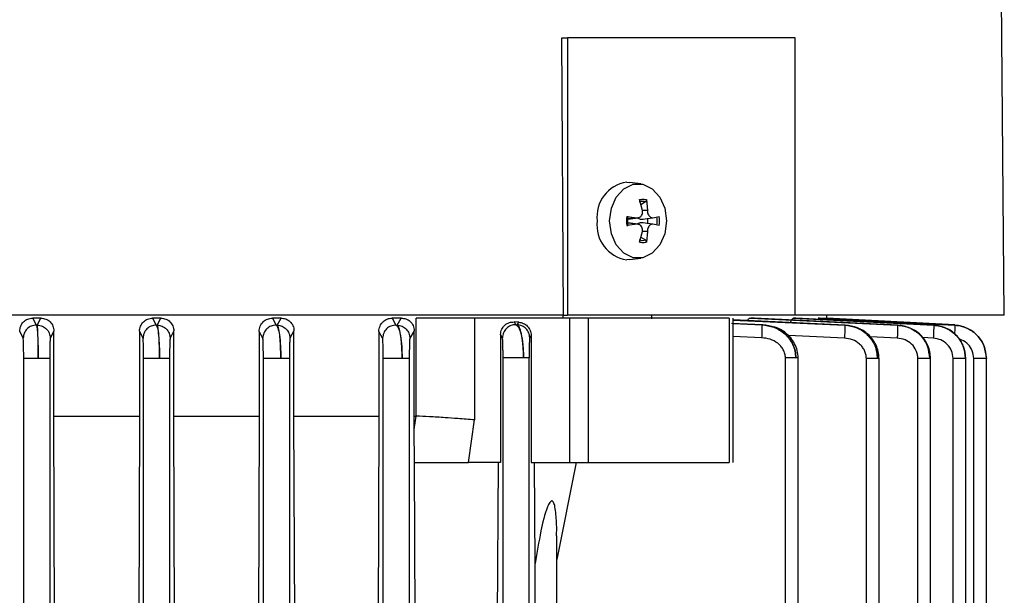
# Model space of a CAD drawing. Units: millimetres. Extents: x 60 to 6240, y 60 to 4395.
# Drawn here: x 2149 to 2238, y 1718 to 1770 of the extents above; entities that cross this region are included whole.
import ezdxf

# ---------------------------------------------------------------- set-up
doc = ezdxf.new("R2010")
doc.units = ezdxf.units.MM
doc.header["$LTSCALE"] = 15

msp = doc.modelspace()

# ---------------------------------------------------------------- linework, layer by layer
at = {"color": 7, "linetype": 'Continuous', "lineweight": 25}
for p, q in [((2237.501, 1743.048), (2237.008, 1799.513)), ((2197.782, 1743.048), (2197.626, 1768.048)), ((2197.626, 1768.048), (2198.139, 1768.048)), ((2198.139, 1768.048), (2198.139, 1743.048)), ((2218.645, 1768.048), (2198.139, 1768.048)), ((2218.645, 1743.048), (2218.645, 1768.048)), ((2203.472, 1755.048), (2203.744, 1755.03)), ((2204.753, 1754.893), (2203.744, 1755.03)), ((2204.883, 1752.481), (2204.636, 1753.47)), ((2205.255, 1753.47), (2205.333, 1752.481)), ((2205.172, 1753.26), (2204.753, 1752.999)), ((2203.484, 1751.955), (2204.399, 1751.844)), ((2204.399, 1751.844), (2203.573, 1751.735)), ((2203.574, 1751.725), (2203.603, 1751.724)), ((2203.575, 1751.717), (2204.513, 1751.844)), ((2205.333, 1752.481), (2204.886, 1752.488)), ((2204.925, 1751.723), (2205.806, 1751.842)), ((2205.817, 1751.844), (2206.407, 1751.955)), ((2204.399, 1751.252), (2203.484, 1751.141)), ((2204.399, 1751.252), (2203.573, 1751.36)), ((2204.512, 1751.252), (2203.575, 1751.379)), ((2205.806, 1751.254), (2204.926, 1751.373)), ((2206.407, 1751.141), (2205.817, 1751.252)), ((2204.636, 1749.626), (2204.883, 1750.615)), ((2204.753, 1750.097), (2205.172, 1749.836)), ((2205.333, 1750.615), (2204.886, 1750.608)), ((2205.333, 1750.615), (2205.255, 1749.626)), ((2203.744, 1748.066), (2204.753, 1748.203)), ((2203.744, 1748.066), (2203.472, 1748.048)), ((2197.782, 1743.048), (2081.22, 1743.048)), ((2149.944, 1742.798), (2150.263, 1742.161)), ((2150.677, 1742.798), (2149.944, 1742.798)), ((2150.354, 1742.161), (2150.677, 1742.798)), ((2160.745, 1742.798), (2161.069, 1742.161)), ((2161.495, 1742.798), (2160.745, 1742.798)), ((2161.162, 1742.161), (2161.495, 1742.798)), ((2171.539, 1742.798), (2171.875, 1742.161)), ((2172.321, 1742.798), (2171.539, 1742.798)), ((2171.971, 1742.161), (2172.321, 1742.798)), ((2182.323, 1742.798), (2182.679, 1742.161)), ((2183.157, 1742.798), (2182.323, 1742.798)), ((2182.781, 1742.161), (2183.157, 1742.798)), ((2184.504, 1733.968), (2184.504, 1742.798)), ((2198.335, 1742.798), (2189.748, 1742.798)), ((2189.748, 1742.798), (2189.748, 1733.618)), ((2197.727, 1743.048), (2197.727, 1742.798)), ((2197.782, 1743.048), (2198.139, 1743.048)), ((2218.645, 1743.048), (2198.139, 1743.048)), ((2198.335, 1729.798), (2198.335, 1742.798)), ((2200.041, 1729.798), (2200.041, 1742.798)), ((2205.727, 1742.718), (2205.727, 1743.048)), ((2212.713, 1742.798), (2212.713, 1729.798)), ((2213.057, 1729.797), (2213.057, 1742.799)), ((2214.983, 1742.798), (2214.647, 1742.798)), ((2214.647, 1742.798), (2227.882, 1742.161)), ((2227.918, 1742.161), (2214.983, 1742.798)), ((2218.702, 1742.798), (2218.496, 1742.798)), ((2218.496, 1742.798), (2231.133, 1742.161)), ((2237.501, 1743.048), (2218.645, 1743.048)), ((2231.155, 1742.161), (2218.702, 1742.798)), ((2220.833, 1742.798), (2220.736, 1742.798)), ((2220.736, 1742.798), (2233.031, 1742.161)), ((2233.041, 1742.161), (2220.833, 1742.798)), ((2221.5, 1742.798), (2233.033, 1742.194)), ((2221.501, 1742.798), (2221.501, 1743.048)), ((2233.033, 1742.194), (2221.501, 1742.798)), ((2150.263, 1742.161), (2150.354, 1742.161)), ((2161.069, 1742.161), (2161.162, 1742.161)), ((2171.875, 1742.161), (2171.971, 1742.161)), ((2182.679, 1742.161), (2182.781, 1742.161)), ((2193.333, 1742.448), (2193.482, 1742.2)), ((2193.738, 1742.425), (2193.333, 1742.448)), ((2193.482, 1742.2), (2193.593, 1742.2)), ((2193.593, 1742.2), (2193.738, 1742.425)), ((2215.73, 1742.2), (2212.927, 1742.321)), ((2213.043, 1742.613), (2223.122, 1742.161)), ((2223.174, 1742.161), (2213.057, 1742.63)), ((2213.057, 1742.307), (2215.652, 1742.2)), ((2215.652, 1742.2), (2215.73, 1742.2)), ((2223.122, 1742.161), (2223.174, 1742.161)), ((2227.882, 1742.161), (2227.918, 1742.161)), ((2231.133, 1742.161), (2231.155, 1742.161)), ((2233.031, 1742.161), (2233.041, 1742.161)), ((2233.033, 1742.194), (2233.033, 1742.194)), ((2149.081, 1740.987), (2148.766, 1741.616)), ((2151.847, 1741.632), (2151.521, 1740.987)), ((2151.847, 1733.968), (2151.847, 1741.632)), ((2159.563, 1741.607), (2159.563, 1733.968)), ((2159.88, 1740.987), (2159.563, 1741.607)), ((2162.661, 1741.64), (2162.323, 1740.987)), ((2162.661, 1733.968), (2162.661, 1741.64)), ((2170.354, 1741.599), (2170.354, 1733.968)), ((2170.679, 1740.987), (2170.354, 1741.599)), ((2173.484, 1741.648), (2173.124, 1740.987)), ((2173.484, 1733.968), (2173.484, 1741.648)), ((2181.136, 1741.591), (2181.136, 1733.968)), ((2181.476, 1740.987), (2181.136, 1741.591)), ((2184.318, 1741.656), (2183.927, 1740.987)), ((2184.318, 1733.968), (2184.318, 1741.656)), ((2192.103, 1741.304), (2192.103, 1729.798)), ((2192.272, 1741.027), (2192.103, 1741.304)), ((2194.857, 1741.225), (2194.732, 1741.027)), ((2194.857, 1741.225), (2194.857, 1729.798)), ((2215.632, 1741.027), (2213.057, 1741.133)), ((2223.098, 1740.987), (2218.04, 1741.214)), ((2227.855, 1740.987), (2225.43, 1741.104)), ((2231.104, 1740.987), (2230.118, 1741.037)), ((2218.927, 1706.478), (2218.927, 1739.22)), ((2149.127, 1593.186), (2149.127, 1739.165)), ((2151.476, 1739.165), (2151.476, 1593.186)), ((2159.927, 1593.186), (2159.927, 1739.165)), ((2162.276, 1739.165), (2162.276, 1593.186)), ((2170.727, 1593.186), (2170.727, 1739.165)), ((2173.076, 1739.165), (2173.076, 1593.186)), ((2181.527, 1593.186), (2181.527, 1739.165)), ((2183.876, 1739.165), (2183.876, 1593.186)), ((2192.327, 1706.53), (2192.327, 1739.204)), ((2194.676, 1706.53), (2194.676, 1739.204)), ((2217.783, 1706.53), (2217.783, 1739.204)), ((2225.067, 1593.186), (2225.067, 1739.165)), ((2226.211, 1593.156), (2226.211, 1739.186)), ((2229.713, 1593.186), (2229.713, 1739.165)), ((2230.857, 1593.159), (2230.857, 1739.186)), ((2232.891, 1593.186), (2232.891, 1739.165)), ((2234.035, 1593.161), (2234.035, 1739.191)), ((2234.746, 1593.186), (2234.746, 1739.165)), ((2235.891, 1739.194), (2235.891, 1739.196)), ((2235.891, 1593.162), (2235.891, 1739.194)), ((2151.927, 1712.622), (2151.847, 1733.968)), ((2151.847, 1733.968), (2159.563, 1733.968)), ((2159.563, 1733.968), (2159.482, 1712.622)), ((2162.744, 1712.622), (2162.661, 1733.968)), ((2162.661, 1733.968), (2170.354, 1733.968)), ((2170.354, 1733.968), (2170.27, 1712.622)), ((2173.572, 1712.622), (2173.484, 1733.968)), ((2173.484, 1733.968), (2181.136, 1733.968)), ((2181.136, 1733.968), (2181.045, 1712.622)), ((2184.324, 1732.759), (2184.318, 1733.968)), ((2184.318, 1733.968), (2184.484, 1733.968)), ((2184.324, 1732.759), (2184.484, 1733.968)), ((2184.484, 1733.968), (2184.504, 1733.968)), ((2189.227, 1729.798), (2189.748, 1733.618)), ((2184.336, 1729.798), (2184.324, 1732.759)), ((2184.414, 1712.622), (2184.337, 1729.798)), ((2192.103, 1729.798), (2189.227, 1729.798)), ((2191.826, 1712.622), (2191.908, 1729.798)), ((2194.857, 1729.798), (2198.335, 1729.798)), ((2195.217, 1720.687), (2195.17, 1729.798)), ((2198.908, 1729.798), (2197.163, 1721.027)), ((2197.977, 1729.798), (2197.977, 1729.795)), ((2197.163, 1707.43), (2197.163, 1723.189)), ((2195.217, 1707.433), (2195.217, 1720.687))]:
    msp.add_line(p, q, dxfattribs=at)
at = {"color": 7, "linetype": 'Continuous', "lineweight": 25, "flags": 128}
for points in [[(2201.934, 1751.548), (2202.088, 1752.698), (2202.532, 1753.709), (2203.212, 1754.46), (2204.047, 1754.86), (2204.935, 1754.86), (2205.769, 1754.46), (2206.45, 1753.709), (2206.894, 1752.698), (2207.048, 1751.548)], [(2207.048, 1751.548), (2206.894, 1750.398), (2206.45, 1749.386), (2205.769, 1748.636), (2204.935, 1748.236), (2204.047, 1748.236), (2203.212, 1748.636), (2202.532, 1749.386), (2202.088, 1750.398), (2201.934, 1751.548)]]:
    msp.add_lwpolyline(points, dxfattribs=at)
at = {"color": 7, "linetype": 'Continuous', "lineweight": 25}
for centre, radius, start, end in [((2203.957, 1751.917), 3.168, 98.81163, 186.68922), ((2204.889, 1752.277), 1.023, 73.97176, 106.02824), ((2206.021, 1751.548), 2.57, 170.8814, 189.1186), ((2203.62, 1751.548), 1.76, 351.94785, 8.05215), ((2203.93, 1751.548), 2.291, 350.6716, 9.3284), ((2203.87, 1751.548), 2.57, 350.8814, 9.1186), ((2203.957, 1751.179), 3.168, 173.31078, 261.18837), ((2204.889, 1750.819), 1.023, 253.97176, 286.02824)]:
    msp.add_arc(centre, radius, start, end, dxfattribs=at)
for points, knots in [([(2204.636, 1753.47), (2204.739, 1753.491), (2204.945, 1753.534), (2205.151, 1753.491), (2205.255, 1753.47)], [0, 0, 0, 0, 0.49766, 1, 1, 1, 1]), ([(2205.255, 1753.47), (2205.257, 1753.451), (2205.259, 1753.413), (2205.245, 1753.354), (2205.219, 1753.303), (2205.192, 1753.274), (2205.175, 1753.262), (2205.172, 1753.26)], [0, 0, 0, 0, 0.234377, 0.468797, 0.70217, 0.934401, 1, 1, 1, 1]), ([(2203.484, 1751.955), (2203.502, 1751.953), (2203.537, 1751.949), (2203.574, 1751.94), (2203.594, 1751.93), (2203.594, 1751.923), (2203.589, 1751.92), (2203.587, 1751.919)], [0, 0, 0, 0, 0.234377, 0.468797, 0.70217, 0.934401, 1, 1, 1, 1]), ([(2204.399, 1751.844), (2204.454, 1751.843), (2204.564, 1751.84), (2204.712, 1751.916), (2204.825, 1752.044), (2204.89, 1752.211), (2204.902, 1752.364), (2204.887, 1752.454), (2204.883, 1752.481)], [0, 0, 0, 0, 0.186148, 0.372406, 0.555903, 0.73766, 0.920086, 1, 1, 1, 1]), ([(2204.422, 1751.831), (2204.465, 1751.805), (2204.577, 1751.736), (2204.767, 1751.707), (2204.899, 1751.721), (2204.949, 1751.727)], [0, 0, 0, 0, 0.280098, 0.732267, 1, 1, 1, 1]), ([(2205.333, 1752.481), (2205.338, 1752.417), (2205.349, 1752.288), (2205.417, 1752.107), (2205.515, 1751.961), (2205.636, 1751.866), (2205.741, 1751.835), (2205.8, 1751.842), (2205.817, 1751.844)], [0, 0, 0, 0, 0.186148, 0.372406, 0.555903, 0.73766, 0.920086, 1, 1, 1, 1]), ([(2203.484, 1751.141), (2203.502, 1751.143), (2203.537, 1751.147), (2203.574, 1751.156), (2203.594, 1751.165), (2203.594, 1751.172), (2203.589, 1751.176), (2203.587, 1751.177)], [0, 0, 0, 0, 0.234377, 0.468797, 0.70217, 0.934401, 1, 1, 1, 1]), ([(2204.883, 1750.615), (2204.89, 1750.679), (2204.905, 1750.808), (2204.856, 1750.989), (2204.761, 1751.135), (2204.627, 1751.23), (2204.499, 1751.261), (2204.422, 1751.254), (2204.399, 1751.252)], [0, 0, 0, 0, 0.186148, 0.372406, 0.555903, 0.73766, 0.920086, 1, 1, 1, 1]), ([(2204.949, 1751.369), (2204.865, 1751.375), (2204.708, 1751.386), (2204.523, 1751.338), (2204.447, 1751.28), (2204.426, 1751.264)], [0, 0, 0, 0, 0.457257, 0.850082, 1, 1, 1, 1]), ([(2205.817, 1751.252), (2205.775, 1751.253), (2205.69, 1751.256), (2205.561, 1751.179), (2205.452, 1751.052), (2205.373, 1750.885), (2205.339, 1750.732), (2205.335, 1750.642), (2205.333, 1750.615)], [0, 0, 0, 0, 0.186148, 0.372406, 0.555903, 0.73766, 0.920086, 1, 1, 1, 1]), ([(2206.395, 1751.143), (2206.396, 1751.143), (2206.401, 1751.142), (2206.404, 1751.141), (2206.407, 1751.141)], [0, 0, 0, 0, 0.161709, 1, 1, 1, 1]), ([(2205.255, 1749.626), (2205.151, 1749.605), (2204.945, 1749.562), (2204.739, 1749.605), (2204.636, 1749.626)], [0, 0, 0, 0, 0.50234, 1, 1, 1, 1]), ([(2205.255, 1749.626), (2205.257, 1749.645), (2205.259, 1749.683), (2205.245, 1749.742), (2205.219, 1749.793), (2205.192, 1749.822), (2205.175, 1749.833), (2205.172, 1749.836)], [0, 0, 0, 0, 0.234377, 0.468797, 0.70217, 0.934401, 1, 1, 1, 1]), ([(2148.766, 1741.616), (2148.784, 1741.771), (2148.82, 1742.081), (2149.093, 1742.471), (2149.483, 1742.741), (2149.79, 1742.779), (2149.944, 1742.798)], [0, 0, 0, 0, 0.250263, 0.499806, 0.749638, 1, 1, 1, 1]), ([(2150.677, 1742.798), (2150.829, 1742.78), (2151.133, 1742.744), (2151.459, 1742.522), (2151.654, 1742.288), (2151.803, 1742.017), (2151.83, 1741.786), (2151.847, 1741.632)], [0, 0, 0, 0, 0.249803, 0.499478, 0.624253, 0.750056, 1, 1, 1, 1]), ([(2159.563, 1741.607), (2159.568, 1741.686), (2159.577, 1741.844), (2159.65, 1742.07), (2159.76, 1742.279), (2159.96, 1742.517), (2160.288, 1742.742), (2160.592, 1742.779), (2160.745, 1742.798)], [0, 0, 0, 0, 0.124496, 0.250663, 0.375957, 0.500768, 0.750106, 1, 1, 1, 1]), ([(2161.495, 1742.798), (2161.645, 1742.781), (2161.943, 1742.746), (2162.267, 1742.53), (2162.466, 1742.299), (2162.576, 1742.095), (2162.648, 1741.872), (2162.657, 1741.717), (2162.661, 1741.64)], [0, 0, 0, 0, 0.24986, 0.499329, 0.624285, 0.749365, 0.87525, 1, 1, 1, 1]), ([(2170.354, 1741.599), (2170.358, 1741.68), (2170.368, 1741.842), (2170.444, 1742.073), (2170.558, 1742.284), (2170.762, 1742.523), (2171.09, 1742.744), (2171.389, 1742.78), (2171.539, 1742.798)], [0, 0, 0, 0, 0.1240376, 0.2502608, 0.3748673, 0.5001996, 0.7497988, 1, 1, 1, 1]), ([(2172.321, 1742.798), (2172.467, 1742.783), (2172.758, 1742.752), (2173.081, 1742.543), (2173.282, 1742.314), (2173.395, 1742.11), (2173.47, 1741.885), (2173.479, 1741.727), (2173.484, 1741.648)], [0, 0, 0, 0, 0.250541, 0.500316, 0.626546, 0.750426, 0.875534, 1, 1, 1, 1]), ([(2181.136, 1741.591), (2181.141, 1741.675), (2181.151, 1741.844), (2181.232, 1742.082), (2181.352, 1742.296), (2181.56, 1742.534), (2181.887, 1742.75), (2182.178, 1742.782), (2182.323, 1742.798)], [0, 0, 0, 0, 0.123482, 0.249183, 0.37244, 0.499238, 0.749296, 1, 1, 1, 1]), ([(2183.157, 1742.798), (2183.298, 1742.784), (2183.579, 1742.756), (2183.898, 1742.56), (2184.103, 1742.337), (2184.223, 1742.133), (2184.303, 1741.903), (2184.313, 1741.738), (2184.318, 1741.656)], [0, 0, 0, 0, 0.251206, 0.501198, 0.628254, 0.750681, 0.876246, 1, 1, 1, 1]), ([(2214.353, 1742.57), (2214.387, 1742.625), (2214.476, 1742.77), (2214.582, 1742.787), (2214.647, 1742.798)], [0, 0, 0, 0, 0.384078, 1, 1, 1, 1]), ([(2218.245, 1742.389), (2218.251, 1742.416), (2218.286, 1742.56), (2218.372, 1742.744), (2218.455, 1742.78), (2218.496, 1742.798)], [0, 0, 0, 0, 0.101146, 0.549926, 1, 1, 1, 1]), ([(2150.263, 1742.161), (2150.108, 1742.144), (2149.876, 1742.119), (2149.602, 1741.971), (2149.365, 1741.776), (2149.138, 1741.448), (2149.1, 1741.141), (2149.081, 1740.987)], [0, 0, 0, 0, 0.2501488, 0.3756339, 0.500781, 0.7503911, 1, 1, 1, 1]), ([(2150.263, 1742.161), (2150.276, 1742.135), (2150.302, 1742.085), (2150.345, 1741.798), (2150.389, 1741.241), (2150.426, 1740.297), (2150.431, 1739.537), (2150.434, 1739.165)], [0, 0, 0, 0, 0.147274, 0.279882, 0.50027, 0.755437, 1, 1, 1, 1]), ([(2150.434, 1739.165), (2150.433, 1739.538), (2150.431, 1740.299), (2150.413, 1741.243), (2150.394, 1741.799), (2150.373, 1742.086), (2150.36, 1742.135), (2150.354, 1742.161)], [0, 0, 0, 0, 0.244767, 0.500447, 0.720326, 0.852791, 1, 1, 1, 1]), ([(2150.354, 1742.161), (2150.507, 1742.141), (2150.812, 1742.102), (2151.198, 1741.833), (2151.468, 1741.446), (2151.503, 1741.141), (2151.521, 1740.987)], [0, 0, 0, 0, 0.2499258, 0.4998663, 0.7495596, 1, 1, 1, 1]), ([(2161.069, 1742.161), (2160.914, 1742.144), (2160.604, 1742.111), (2160.21, 1741.841), (2159.935, 1741.452), (2159.899, 1741.142), (2159.88, 1740.987)], [0, 0, 0, 0, 0.25002, 0.499936, 0.750038, 1, 1, 1, 1]), ([(2161.069, 1742.161), (2161.108, 1742.1), (2161.188, 1741.978), (2161.286, 1741.281), (2161.354, 1740.305), (2161.362, 1739.539), (2161.366, 1739.165)], [0, 0, 0, 0, 0.248164, 0.497974, 0.754708, 1, 1, 1, 1]), ([(2161.366, 1739.165), (2161.363, 1739.54), (2161.358, 1740.309), (2161.311, 1741.285), (2161.244, 1741.98), (2161.189, 1742.101), (2161.162, 1742.161)], [0, 0, 0, 0, 0.245091, 0.502893, 0.752387, 1, 1, 1, 1]), ([(2161.162, 1742.161), (2161.314, 1742.14), (2161.618, 1742.1), (2162.002, 1741.831), (2162.269, 1741.445), (2162.305, 1741.14), (2162.323, 1740.987)], [0, 0, 0, 0, 0.249927, 0.499868, 0.749566, 1, 1, 1, 1]), ([(2171.875, 1742.161), (2171.719, 1742.145), (2171.407, 1742.113), (2171.011, 1741.844), (2170.734, 1741.453), (2170.697, 1741.143), (2170.679, 1740.987)], [0, 0, 0, 0, 0.250014, 0.499929, 0.750025, 1, 1, 1, 1]), ([(2171.875, 1742.161), (2171.93, 1742.102), (2172.042, 1741.983), (2172.182, 1741.295), (2172.281, 1740.317), (2172.293, 1739.542), (2172.298, 1739.165)], [0, 0, 0, 0, 0.24629, 0.495046, 0.754066, 1, 1, 1, 1]), ([(2172.298, 1739.165), (2172.294, 1739.545), (2172.288, 1740.123), (2172.246, 1740.814), (2172.19, 1741.417), (2172.1, 1741.986), (2172.014, 1742.103), (2171.971, 1742.161)], [0, 0, 0, 0, 0.246061, 0.374944, 0.507621, 0.755237, 1, 1, 1, 1]), ([(2171.971, 1742.161), (2172.122, 1742.14), (2172.425, 1742.097), (2172.806, 1741.828), (2173.071, 1741.443), (2173.107, 1741.139), (2173.124, 1740.987)], [0, 0, 0, 0, 0.249928, 0.49987, 0.749572, 1, 1, 1, 1]), ([(2182.679, 1742.161), (2182.523, 1742.146), (2182.21, 1742.116), (2181.811, 1741.847), (2181.532, 1741.455), (2181.495, 1741.143), (2181.476, 1740.987)], [0, 0, 0, 0, 0.250011, 0.499929, 0.750021, 1, 1, 1, 1]), ([(2182.679, 1742.161), (2182.75, 1742.104), (2182.892, 1741.99), (2183.045, 1741.429), (2183.14, 1740.826), (2183.212, 1740.132), (2183.223, 1739.548), (2183.231, 1739.165)], [0, 0, 0, 0, 0.243016, 0.490261, 0.624056, 0.753604, 1, 1, 1, 1]), ([(2183.231, 1739.165), (2183.229, 1739.355), (2183.227, 1739.741), (2183.201, 1740.305), (2183.157, 1740.841), (2183.077, 1741.442), (2182.953, 1741.994), (2182.838, 1742.105), (2182.781, 1742.161)], [0, 0, 0, 0, 0.122014, 0.248015, 0.378453, 0.513725, 0.758746, 1, 1, 1, 1]), ([(2182.781, 1742.161), (2182.931, 1742.139), (2183.233, 1742.095), (2183.611, 1741.825), (2183.875, 1741.441), (2183.91, 1741.139), (2183.927, 1740.987)], [0, 0, 0, 0, 0.249929, 0.499872, 0.749579, 1, 1, 1, 1]), ([(2192.103, 1741.304), (2192.108, 1741.388), (2192.119, 1741.557), (2192.204, 1741.793), (2192.33, 1742.003), (2192.549, 1742.231), (2192.889, 1742.427), (2193.185, 1742.441), (2193.333, 1742.448)], [0, 0, 0, 0, 0.123735, 0.249038, 0.371881, 0.498956, 0.749081, 1, 1, 1, 1]), ([(2193.482, 1742.2), (2193.325, 1742.187), (2193.089, 1742.166), (2192.809, 1742.02), (2192.564, 1741.826), (2192.328, 1741.496), (2192.291, 1741.183), (2192.272, 1741.027)], [0, 0, 0, 0, 0.249701, 0.375162, 0.500581, 0.750356, 1, 1, 1, 1]), ([(2193.482, 1742.2), (2193.567, 1742.147), (2193.738, 1742.038), (2193.964, 1741.404), (2194.099, 1740.597), (2194.16, 1739.823), (2194.166, 1739.409), (2194.168, 1739.204)], [0, 0, 0, 0, 0.238594, 0.483304, 0.736681, 0.869696, 1, 1, 1, 1]), ([(2194.168, 1739.204), (2194.166, 1739.412), (2194.161, 1739.833), (2194.122, 1740.419), (2194.063, 1740.947), (2193.963, 1741.522), (2193.805, 1742.043), (2193.663, 1742.148), (2193.593, 1742.2)], [0, 0, 0, 0, 0.130674, 0.265102, 0.38845, 0.520517, 0.763074, 1, 1, 1, 1]), ([(2194.732, 1741.027), (2194.714, 1741.177), (2194.678, 1741.478), (2194.419, 1741.862), (2194.044, 1742.134), (2193.743, 1742.178), (2193.593, 1742.2)], [0, 0, 0, 0, 0.24993, 0.499874, 0.749585, 1, 1, 1, 1]), ([(2193.738, 1742.425), (2193.878, 1742.403), (2194.157, 1742.357), (2194.525, 1742.096), (2194.745, 1741.772), (2194.844, 1741.466), (2194.853, 1741.305), (2194.857, 1741.225)], [0, 0, 0, 0, 0.2509847, 0.5012575, 0.7503966, 0.8761092, 1, 1, 1, 1]), ([(2215.652, 1742.2), (2215.655, 1742.178), (2215.661, 1742.134), (2215.659, 1741.862), (2215.65, 1741.478), (2215.638, 1741.177), (2215.632, 1741.027)], [0, 0, 0, 0, 0.250415, 0.5001262, 0.75007, 1, 1, 1, 1]), ([(2215.652, 1742.2), (2216.019, 1742.149), (2216.764, 1742.044), (2217.602, 1741.524), (2218.142, 1740.95), (2218.464, 1740.42), (2218.678, 1739.834), (2218.706, 1739.412), (2218.719, 1739.204)], [0, 0, 0, 0, 0.236077, 0.479029, 0.610788, 0.73443, 0.869557, 1, 1, 1, 1]), ([(2218.719, 1739.204), (2218.707, 1739.408), (2218.681, 1739.822), (2218.479, 1740.4), (2218.173, 1740.927), (2217.653, 1741.506), (2216.832, 1742.039), (2216.095, 1742.147), (2215.73, 1742.2)], [0, 0, 0, 0, 0.1296071, 0.2625786, 0.3861945, 0.5176213, 0.761359, 1, 1, 1, 1]), ([(2218.924, 1739.204), (2218.907, 1739.426), (2218.873, 1739.867), (2218.631, 1740.482), (2218.276, 1741.012), (2217.703, 1741.566), (2216.995, 1741.995), (2216.405, 1742.071), (2216.194, 1742.098)], [0, 0, 0, 0, 0.152852, 0.303213, 0.448868, 0.588507, 0.852749, 1, 1, 1, 1]), ([(2223.122, 1742.161), (2223.125, 1742.14), (2223.131, 1742.097), (2223.128, 1741.825), (2223.117, 1741.44), (2223.104, 1741.138), (2223.098, 1740.987)], [0, 0, 0, 0, 0.250421, 0.500128, 0.750071, 1, 1, 1, 1]), ([(2223.122, 1742.161), (2223.491, 1742.105), (2224.236, 1741.993), (2225.215, 1741.341), (2225.793, 1740.53), (2226.048, 1739.768), (2226.073, 1739.364), (2226.085, 1739.165)], [0, 0, 0, 0, 0.241036, 0.487068, 0.740277, 0.871733, 1, 1, 1, 1]), ([(2226.085, 1739.165), (2226.042, 1739.548), (2225.977, 1740.132), (2225.592, 1740.828), (2225.093, 1741.429), (2224.283, 1741.99), (2223.542, 1742.104), (2223.174, 1742.161)], [0, 0, 0, 0, 0.2467, 0.376247, 0.509939, 0.756917, 1, 1, 1, 1]), ([(2226.208, 1739.165), (2226.195, 1739.371), (2226.167, 1739.783), (2225.961, 1740.369), (2225.651, 1740.892), (2225.122, 1741.469), (2224.296, 1741.994), (2223.548, 1742.092), (2223.18, 1742.14)], [0, 0, 0, 0, 0.131994, 0.263189, 0.392528, 0.518751, 0.76253, 1, 1, 1, 1]), ([(2227.882, 1742.161), (2227.885, 1742.14), (2227.891, 1742.1), (2227.888, 1741.828), (2227.876, 1741.442), (2227.862, 1741.139), (2227.855, 1740.987)], [0, 0, 0, 0, 0.250428, 0.50013, 0.750072, 1, 1, 1, 1]), ([(2227.882, 1742.161), (2228.254, 1742.103), (2229.003, 1741.986), (2229.813, 1741.416), (2230.306, 1740.813), (2230.683, 1740.122), (2230.747, 1739.544), (2230.788, 1739.165)], [0, 0, 0, 0, 0.244704, 0.492682, 0.625358, 0.754189, 1, 1, 1, 1]), ([(2230.788, 1739.165), (2230.746, 1739.543), (2230.659, 1740.318), (2229.988, 1741.295), (2229.035, 1741.983), (2228.289, 1742.102), (2227.918, 1742.161)], [0, 0, 0, 0, 0.246036, 0.5052, 0.753801, 1, 1, 1, 1]), ([(2230.854, 1739.165), (2230.842, 1739.362), (2230.817, 1739.758), (2230.569, 1740.507), (2230.015, 1741.32), (2229.04, 1741.976), (2228.293, 1742.085), (2227.923, 1742.139)], [0, 0, 0, 0, 0.128737, 0.257557, 0.510211, 0.757045, 1, 1, 1, 1]), ([(2231.133, 1742.161), (2231.136, 1742.141), (2231.142, 1742.102), (2231.138, 1741.83), (2231.125, 1741.444), (2231.111, 1741.139), (2231.104, 1740.987)], [0, 0, 0, 0, 0.250434, 0.500132, 0.750073, 1, 1, 1, 1]), ([(2231.133, 1742.161), (2231.507, 1742.101), (2232.259, 1741.98), (2233.212, 1741.287), (2233.877, 1740.31), (2233.963, 1739.541), (2234.005, 1739.165)], [0, 0, 0, 0, 0.247353, 0.496623, 0.754355, 1, 1, 1, 1]), ([(2234.005, 1739.165), (2233.964, 1739.539), (2233.88, 1740.305), (2233.223, 1741.281), (2232.278, 1741.978), (2231.528, 1742.1), (2231.155, 1742.161)], [0, 0, 0, 0, 0.245372, 0.502216, 0.751909, 1, 1, 1, 1]), ([(2234.029, 1739.165), (2233.984, 1739.55), (2233.894, 1740.318), (2233.227, 1741.288), (2232.279, 1741.962), (2231.532, 1742.08), (2231.16, 1742.139)], [0, 0, 0, 0, 0.25281, 0.504305, 0.75332, 1, 1, 1, 1]), ([(2233.031, 1742.161), (2233.034, 1742.142), (2233.04, 1742.105), (2233.035, 1741.831), (2233.027, 1741.557), (2233.019, 1741.379), (2233.017, 1741.352)], [0, 0, 0, 0, 0.31472, 0.628501, 0.942593, 1, 1, 1, 1]), ([(2233.031, 1742.161), (2233.253, 1742.135), (2233.675, 1742.086), (2234.383, 1741.799), (2235.131, 1741.243), (2235.759, 1740.299), (2235.842, 1739.538), (2235.883, 1739.165)], [0, 0, 0, 0, 0.147204, 0.279667, 0.499553, 0.755228, 1, 1, 1, 1]), ([(2235.883, 1739.165), (2235.843, 1739.537), (2235.76, 1740.297), (2235.136, 1741.241), (2234.391, 1741.798), (2233.684, 1742.085), (2233.263, 1742.135), (2233.041, 1742.161)], [0, 0, 0, 0, 0.244617, 0.499852, 0.720122, 0.852713, 1, 1, 1, 1]), ([(2149.127, 1739.165), (2149.126, 1739.396), (2149.124, 1739.859), (2149.114, 1740.45), (2149.099, 1740.87), (2149.087, 1740.948), (2149.081, 1740.987)], [0, 0, 0, 0, 0.249981, 0.500224, 0.750572, 1, 1, 1, 1]), ([(2151.521, 1740.987), (2151.515, 1740.949), (2151.503, 1740.871), (2151.488, 1740.453), (2151.478, 1739.861), (2151.476, 1739.397), (2151.476, 1739.165)], [0, 0, 0, 0, 0.249454, 0.499701, 0.749986, 1, 1, 1, 1]), ([(2159.927, 1739.165), (2159.926, 1739.398), (2159.924, 1739.864), (2159.914, 1740.456), (2159.898, 1740.873), (2159.886, 1740.949), (2159.88, 1740.987)], [0, 0, 0, 0, 0.249855, 0.500053, 0.75035, 1, 1, 1, 1]), ([(2162.323, 1740.987), (2162.316, 1740.95), (2162.304, 1740.876), (2162.289, 1740.46), (2162.278, 1739.869), (2162.276, 1739.399), (2162.276, 1739.165)], [0, 0, 0, 0, 0.249982, 0.500347, 0.750315, 1, 1, 1, 1]), ([(2170.727, 1739.165), (2170.726, 1739.282), (2170.726, 1739.519), (2170.722, 1739.971), (2170.713, 1740.468), (2170.697, 1740.876), (2170.685, 1740.95), (2170.679, 1740.987)], [0, 0, 0, 0, 0.1239125, 0.250568, 0.5003936, 0.7502916, 1, 1, 1, 1]), ([(2173.124, 1740.987), (2173.118, 1740.951), (2173.106, 1740.879), (2173.09, 1740.475), (2173.08, 1739.977), (2173.076, 1739.522), (2173.076, 1739.283), (2173.076, 1739.165)], [0, 0, 0, 0, 0.2498, 0.499492, 0.749412, 0.876276, 1, 1, 1, 1]), ([(2181.527, 1739.165), (2181.526, 1739.285), (2181.526, 1739.528), (2181.523, 1739.873), (2181.518, 1740.189), (2181.509, 1740.548), (2181.495, 1740.884), (2181.483, 1740.953), (2181.476, 1740.987)], [0, 0, 0, 0, 0.123843, 0.249999, 0.373699, 0.500445, 0.750335, 1, 1, 1, 1]), ([(2183.927, 1740.987), (2183.921, 1740.954), (2183.908, 1740.887), (2183.894, 1740.559), (2183.885, 1740.2), (2183.88, 1739.881), (2183.876, 1739.532), (2183.876, 1739.286), (2183.876, 1739.165)], [0, 0, 0, 0, 0.249953, 0.498919, 0.624608, 0.749907, 0.877261, 1, 1, 1, 1]), ([(2192.327, 1739.204), (2192.326, 1739.33), (2192.326, 1739.584), (2192.322, 1739.939), (2192.317, 1740.258), (2192.307, 1740.611), (2192.292, 1740.931), (2192.279, 1740.995), (2192.272, 1741.027)], [0, 0, 0, 0, 0.123927, 0.2502811, 0.372883, 0.5004759, 0.7503251, 1, 1, 1, 1]), ([(2194.732, 1741.027), (2194.725, 1740.996), (2194.712, 1740.934), (2194.696, 1740.62), (2194.686, 1740.27), (2194.681, 1739.951), (2194.677, 1739.592), (2194.676, 1739.333), (2194.676, 1739.204)], [0, 0, 0, 0, 0.250217, 0.499379, 0.628004, 0.75022, 0.875438, 1, 1, 1, 1]), ([(2217.783, 1739.204), (2217.773, 1739.333), (2217.751, 1739.592), (2217.599, 1739.952), (2217.374, 1740.272), (2216.991, 1740.621), (2216.404, 1740.935), (2215.89, 1740.996), (2215.632, 1741.027)], [0, 0, 0, 0, 0.124747, 0.250204, 0.372495, 0.50101, 0.750614, 1, 1, 1, 1]), ([(2225.067, 1739.165), (2225.059, 1739.287), (2225.042, 1739.534), (2224.912, 1739.882), (2224.717, 1740.2), (2224.374, 1740.557), (2223.833, 1740.887), (2223.343, 1740.954), (2223.098, 1740.987)], [0, 0, 0, 0, 0.123894, 0.250317, 0.373706, 0.50117, 0.750703, 1, 1, 1, 1]), ([(2229.713, 1739.165), (2229.706, 1739.284), (2229.691, 1739.523), (2229.537, 1739.979), (2229.183, 1740.474), (2228.568, 1740.88), (2228.093, 1740.952), (2227.855, 1740.987)], [0, 0, 0, 0, 0.1243476, 0.2505423, 0.5002823, 0.7502926, 1, 1, 1, 1]), ([(2232.891, 1739.165), (2232.862, 1739.399), (2232.806, 1739.869), (2232.39, 1740.461), (2231.801, 1740.874), (2231.336, 1740.95), (2231.104, 1740.987)], [0, 0, 0, 0, 0.249866, 0.500124, 0.750271, 1, 1, 1, 1]), ([(2234.746, 1739.165), (2234.72, 1739.397), (2234.667, 1739.863), (2234.263, 1740.446), (2233.814, 1740.804), (2233.499, 1740.868), (2233.412, 1740.885)], [0, 0, 0, 0, 0.295358, 0.591035, 0.886669, 1, 1, 1, 1]), ([(2218.919, 1739.204), (2218.922, 1739.204), (2218.934, 1739.204), (2218.875, 1739.204), (2218.771, 1739.204), (2218.719, 1739.204)], [0, 0, 0, 0, 0.1104913, 0.5552457, 1, 1, 1, 1]), ([(2226.206, 1739.165), (2226.204, 1739.165), (2226.197, 1739.165), (2226.124, 1739.165), (2226.085, 1739.165)], [0, 0, 0, 0, 0.462298, 1, 1, 1, 1]), ([(2230.849, 1739.165), (2230.851, 1739.165), (2230.858, 1739.165), (2230.816, 1739.165), (2230.788, 1739.165)], [0, 0, 0, 0, 0.315175, 1, 1, 1, 1]), ([(2234.034, 1739.165), (2234.034, 1739.165), (2234.044, 1739.165), (2234.024, 1739.165), (2234.005, 1739.165)], [0, 0, 0, 0, 0.02571, 1, 1, 1, 1]), ([(2235.883, 1739.165), (2235.884, 1739.165), (2235.901, 1739.165), (2235.892, 1739.165), (2235.883, 1739.165)], [0, 0, 0, 0, 0.045398, 1, 1, 1, 1]), ([(2189.748, 1733.618), (2189.257, 1733.66), (2188.416, 1733.732), (2187.006, 1733.832), (2185.698, 1733.912), (2184.889, 1733.95), (2184.504, 1733.968)], [0, 0, 0, 0, 0.291892, 0.500032, 0.761813, 1, 1, 1, 1]), ([(2184.336, 1729.798), (2184.727, 1729.798), (2185.51, 1729.798), (2186.796, 1729.798), (2188.075, 1729.798), (2188.843, 1729.798), (2189.227, 1729.798)], [0, 0, 0, 0, 0.249657, 0.499727, 0.74994, 1, 1, 1, 1]), ([(2197.151, 1723.189), (2197.155, 1723.331), (2197.173, 1723.975), (2197.131, 1724.852), (2197.03, 1725.712), (2196.927, 1726.118), (2196.823, 1726.273), (2196.766, 1726.31), (2196.724, 1726.319), (2196.68, 1726.31), (2196.616, 1726.273), (2196.48, 1726.118), (2196.089, 1725.252), (2195.67, 1723.381), (2195.381, 1721.663), (2195.217, 1720.687)], [0, 0, 0, 0, 0.04576, 0.208376, 0.286904, 0.335725, 0.352074, 0.358861, 0.365165, 0.371468, 0.378253, 0.394601, 0.443428, 0.684181, 1, 1, 1, 1])]:
    msp.add_open_spline(points, degree=3, knots=knots, dxfattribs=at)
for points in [[(2203.59, 1751.16), (2203.574, 1751.289), (2203.542, 1751.548), (2203.574, 1751.807), (2203.59, 1751.936)], [(2189.748, 1742.798), (2189.33, 1742.798), (2188.496, 1742.798), (2187.103, 1742.798), (2185.719, 1742.798), (2184.909, 1742.798), (2184.504, 1742.798)], [(2200.041, 1742.798), (2199.915, 1742.798), (2199.664, 1742.798), (2199.212, 1742.798), (2198.749, 1742.798), (2198.473, 1742.798), (2198.335, 1742.798)], [(2212.713, 1742.798), (2210.751, 1742.798), (2206.826, 1742.798), (2202.302, 1742.798), (2200.041, 1742.798)], [(2150.434, 1739.165), (2150.352, 1739.165), (2150.19, 1739.165), (2149.95, 1739.165), (2149.725, 1739.165), (2149.525, 1739.165), (2149.357, 1739.165), (2149.231, 1739.165), (2149.148, 1739.165), (2149.134, 1739.165), (2149.127, 1739.165)], [(2151.476, 1739.165), (2151.457, 1739.165), (2151.421, 1739.165), (2151.184, 1739.165), (2150.847, 1739.165), (2150.571, 1739.165), (2150.434, 1739.165)], [(2161.366, 1739.165), (2161.28, 1739.165), (2161.109, 1739.165), (2160.847, 1739.165), (2160.6, 1739.165), (2160.376, 1739.165), (2160.188, 1739.165), (2160.045, 1739.165), (2159.95, 1739.165), (2159.934, 1739.165), (2159.927, 1739.165)], [(2162.276, 1739.165), (2162.26, 1739.165), (2162.229, 1739.165), (2162.026, 1739.165), (2161.735, 1739.165), (2161.489, 1739.165), (2161.366, 1739.165)], [(2172.298, 1739.165), (2172.209, 1739.165), (2172.031, 1739.165), (2171.75, 1739.165), (2171.479, 1739.165), (2171.232, 1739.165), (2171.021, 1739.165), (2170.86, 1739.165), (2170.753, 1739.165), (2170.735, 1739.165), (2170.727, 1739.165)], [(2173.076, 1739.165), (2173.062, 1739.165), (2173.036, 1739.165), (2172.866, 1739.165), (2172.62, 1739.165), (2172.406, 1739.165), (2172.298, 1739.165)], [(2183.231, 1739.165), (2183.14, 1739.165), (2182.957, 1739.165), (2182.659, 1739.165), (2182.365, 1739.165), (2182.092, 1739.165), (2181.857, 1739.165), (2181.677, 1739.165), (2181.556, 1739.165), (2181.536, 1739.165), (2181.527, 1739.165)], [(2183.876, 1739.165), (2183.865, 1739.165), (2183.843, 1739.165), (2183.704, 1739.165), (2183.502, 1739.165), (2183.321, 1739.165), (2183.231, 1739.165)], [(2194.168, 1739.204), (2194.077, 1739.204), (2193.895, 1739.204), (2193.58, 1739.204), (2193.263, 1739.204), (2192.962, 1739.204), (2192.7, 1739.204), (2192.497, 1739.204), (2192.359, 1739.204), (2192.337, 1739.204), (2192.327, 1739.204)], [(2194.676, 1739.204), (2194.667, 1739.204), (2194.65, 1739.204), (2194.543, 1739.204), (2194.385, 1739.204), (2194.241, 1739.204), (2194.168, 1739.204)], [(2218.719, 1739.204), (2218.662, 1739.204), (2218.547, 1739.204), (2218.317, 1739.204), (2218.059, 1739.204), (2217.875, 1739.204), (2217.783, 1739.204)], [(2226.085, 1739.165), (2226.03, 1739.165), (2225.92, 1739.165), (2225.671, 1739.165), (2225.382, 1739.165), (2225.172, 1739.165), (2225.067, 1739.165)], [(2230.788, 1739.165), (2230.739, 1739.165), (2230.64, 1739.165), (2230.38, 1739.165), (2230.065, 1739.165), (2229.83, 1739.165), (2229.713, 1739.165)], [(2234.005, 1739.165), (2233.964, 1739.165), (2233.881, 1739.165), (2233.615, 1739.165), (2233.277, 1739.165), (2233.019, 1739.165), (2232.891, 1739.165)], [(2235.883, 1739.165), (2235.853, 1739.165), (2235.792, 1739.165), (2235.525, 1739.165), (2235.166, 1739.165), (2234.886, 1739.165), (2234.746, 1739.165)], [(2198.335, 1729.798), (2198.473, 1729.798), (2198.749, 1729.798), (2199.212, 1729.798), (2199.664, 1729.798), (2199.915, 1729.798), (2200.041, 1729.798)], [(2200.041, 1729.798), (2202.302, 1729.798), (2206.826, 1729.798), (2210.751, 1729.798), (2212.713, 1729.798)]]:
    msp.add_open_spline(points, degree=3, dxfattribs=at)

doc.saveas('drawing.dxf')
